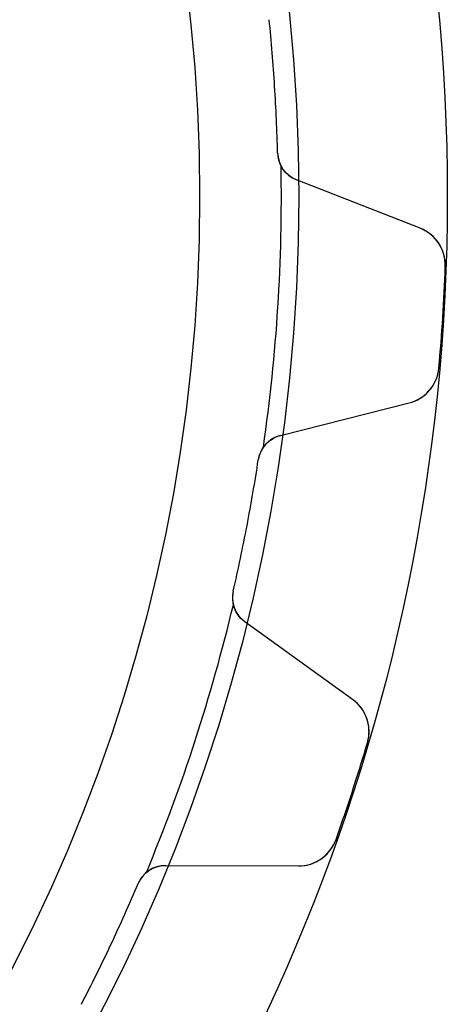
# Model space of a CAD drawing. Units: millimetres. Extents: x -38.9 to 38.9, y -38.9 to 38.9.
# Drawn here: x 30.2 to 38.9, y -16.3 to 3.6 of the extents above; entities that cross this region are included whole.
import ezdxf

# ---------------------------------------------------------------- set-up
doc = ezdxf.new("R2010")
doc.units = ezdxf.units.MM
doc.layers.add('Body027', color=7, linetype='CONTINUOUS')
doc.layers.add('Easydrive', color=7, linetype='CONTINUOUS')

msp = doc.modelspace()

# ---------------------------------------------------------------- linework, layer by layer
at = {"layer": 'Body027'}
for radius in [38.875, 38.875, 38.875, 38.875, 38.875, 38.875, 38.875, 38.875, 35.875, 35.875, 35.875, 35.875, 35.875, 35.875, 35.875, 35.875, 33.875, 33.875, 33.875, 33.875, 33.875, 33.875, 33.875, 33.875]:
    msp.add_circle((0, 0), radius, dxfattribs=at)
at = {"layer": 'Easydrive'}
for p, q in [((35.2799, 3.56952, 2.925), (35.2799, 3.56952, 26)), ((35.2799, 3.56952, 2.925), (35.2799, 3.56952, 26)), ((35.2799, 3.56952, -26), (35.2799, 3.56952, -2.925)), ((35.2799, 3.56952, -26), (35.2799, 3.56952, -2.925)), ((35.4491, 0.88037, 2.925), (35.4491, 0.88037, 26)), ((35.4491, 0.88037, 2.925), (35.4491, 0.88037, 26)), ((35.4491, 0.88037, -26), (35.4491, 0.88037, -2.925)), ((35.4491, 0.88037, -26), (35.4491, 0.88037, -2.925)), ((38.3266, -0.64181, 26), (35.83, 0.33663, 26)), ((35.83, 0.33663, 2.9616), (35.83, 0.33663, 26)), ((35.83, 0.33663, 2.9616), (35.83, 0.33663, 26)), ((38.3266, -0.64181, 26), (35.83, 0.33663, 26)), ((38.3266, -0.64181, -26), (35.83, 0.33663, -26)), ((35.83, 0.33663, -26), (35.83, 0.33663, -2.9616)), ((38.3266, -0.64181, -26), (35.83, 0.33663, -26)), ((35.83, 0.33663, -26), (35.83, 0.33663, -2.9616)), ((38.3266, -0.64181, 3.26016), (38.3266, -0.64181, 26)), ((38.3266, -0.64181, 3.26016), (38.3266, -0.64181, 26)), ((38.3266, -0.64181, -26), (38.3266, -0.64181, -3.26016)), ((38.3266, -0.64181, -26), (38.3266, -0.64181, -3.26016)), ((38.8342, -1.41581, 3.32321), (38.8342, -1.41581, 26)), ((38.8342, -1.41581, 3.32321), (38.8342, -1.41581, 26)), ((38.8342, -1.41581, -26), (38.8342, -1.41581, -3.32321)), ((38.8342, -1.41581, -26), (38.8342, -1.41581, -3.32321)), ((38.7054, -3.46257, 3.32321), (38.7054, -3.46257, 26)), ((38.7054, -3.46257, 3.32321), (38.7054, -3.46257, 26)), ((38.7054, -3.46257, -26), (38.7054, -3.46257, -3.32321)), ((38.7054, -3.46257, -26), (38.7054, -3.46257, -3.32321)), ((35.5052, -4.82466, 26), (38.1049, -4.16685, 26)), ((35.5052, -4.82466, 26), (38.1049, -4.16685, 26)), ((35.5052, -4.82466, -26), (38.1049, -4.16685, -26)), ((35.5052, -4.82466, -26), (38.1049, -4.16685, -26)), ((38.1049, -4.16685, 3.26016), (38.1049, -4.16685, 26)), ((38.1049, -4.16685, 3.26016), (38.1049, -4.16685, 26)), ((38.1049, -4.16685, -26), (38.1049, -4.16685, -3.26016)), ((38.1049, -4.16685, -26), (38.1049, -4.16685, -3.26016)), ((35.5052, -4.82466, 2.9616), (35.5052, -4.82466, 26)), ((35.5052, -4.82466, 2.9616), (35.5052, -4.82466, 26)), ((35.5052, -4.82466, -26), (35.5052, -4.82466, -2.9616)), ((35.5052, -4.82466, -26), (35.5052, -4.82466, -2.9616)), ((35.0592, -5.31637, 2.925), (35.0592, -5.31637, 26)), ((35.0592, -5.31637, 2.925), (35.0592, -5.31637, 26)), ((35.0592, -5.31637, -26), (35.0592, -5.31637, -2.925)), ((35.0592, -5.31637, -26), (35.0592, -5.31637, -2.925)), ((34.5543, -7.96312, 2.925), (34.5543, -7.96312, 26)), ((34.5543, -7.96312, 2.925), (34.5543, -7.96312, 26)), ((34.5543, -7.96312, -26), (34.5543, -7.96312, -2.925)), ((34.5543, -7.96312, -26), (34.5543, -7.96312, -2.925)), ((36.9629, -10.1531, 26), (34.788, -8.5845, 26)), ((34.788, -8.5845, 2.9616), (34.788, -8.5845, 26)), ((34.788, -8.5845, 2.9616), (34.788, -8.5845, 26)), ((36.9629, -10.1531, 26), (34.788, -8.5845, 26)), ((36.9629, -10.1531, -26), (34.788, -8.5845, -26)), ((34.788, -8.5845, -26), (34.788, -8.5845, -2.9616)), ((36.9629, -10.1531, -26), (34.788, -8.5845, -26)), ((34.788, -8.5845, -26), (34.788, -8.5845, -2.9616)), ((36.9629, -10.1531, 3.26016), (36.9629, -10.1531, 26)), ((36.9629, -10.1531, 3.26016), (36.9629, -10.1531, 26)), ((36.9629, -10.1531, -26), (36.9629, -10.1531, -3.26016)), ((36.9629, -10.1531, -26), (36.9629, -10.1531, -3.26016)), ((37.2621, -11.029, 3.32321), (37.2621, -11.029, 26)), ((37.2621, -11.029, 3.32321), (37.2621, -11.029, 26)), ((37.2621, -11.029, -26), (37.2621, -11.029, -3.32321)), ((37.2621, -11.029, -26), (37.2621, -11.029, -3.32321)), ((36.6283, -12.9794, 3.32321), (36.6283, -12.9794, 26)), ((36.6283, -12.9794, 3.32321), (36.6283, -12.9794, 26)), ((36.6283, -12.9794, -26), (36.6283, -12.9794, -3.32321)), ((36.6283, -12.9794, -26), (36.6283, -12.9794, -3.32321)), ((33.1899, -13.5029, 26), (35.8715, -13.5122, 26)), ((33.1899, -13.5029, 26), (35.8715, -13.5122, 26)), ((33.1899, -13.5029, 2.9616), (33.1899, -13.5029, 26)), ((33.1899, -13.5029, 2.9616), (33.1899, -13.5029, 26)), ((33.1899, -13.5029, -26), (35.8715, -13.5122, -26)), ((33.1899, -13.5029, -26), (35.8715, -13.5122, -26)), ((33.1899, -13.5029, -26), (33.1899, -13.5029, -2.9616)), ((33.1899, -13.5029, -26), (33.1899, -13.5029, -2.9616)), ((35.8715, -13.5122, 3.26016), (35.8715, -13.5122, 26)), ((35.8715, -13.5122, 3.26016), (35.8715, -13.5122, 26)), ((35.8715, -13.5122, -26), (35.8715, -13.5122, -3.26016)), ((35.8715, -13.5122, -26), (35.8715, -13.5122, -3.26016)), ((32.6356, -13.8682, 2.925), (32.6356, -13.8682, 26)), ((32.6356, -13.8682, 2.925), (32.6356, -13.8682, 26)), ((32.6356, -13.8682, -26), (32.6356, -13.8682, -2.925)), ((32.6356, -13.8682, -26), (32.6356, -13.8682, -2.925)), ((31.4884, -16.3062, 2.925), (31.4884, -16.3062, 26)), ((31.4884, -16.3062, 2.925), (31.4884, -16.3062, 26)), ((31.4884, -16.3062, -26), (31.4884, -16.3062, -2.925)), ((31.4884, -16.3062, -26), (31.4884, -16.3062, -2.925))]:
    msp.add_line(p, q, dxfattribs=at)
msp.add_circle((0, 0), 33.875, dxfattribs=at)
msp.add_circle((0, 0), 33.875, dxfattribs=at)
msp.add_circle((0, 0), 33.875, dxfattribs=at)
msp.add_circle((0, 0), 33.875, dxfattribs=at)
for centre, radius, start, end in [((0, 0, 26), 35.46, 3.6, 5.77737), ((0, 0, 26), 35.46, 3.6, 5.77737), ((0, 0, 2.925), 35.46, 3.6, 5.77737), ((0, 0, 2.925), 35.46, 3.6, 5.77737), ((0, 0, -26), 35.46, 3.6, 5.77737), ((0, 0, -26), 35.46, 3.6, 5.77737), ((0, 0, -2.925), 35.46, 3.6, 5.77737), ((0, 0, -2.925), 35.46, 3.6, 5.77737), ((0, 0, 26), 35.46, 1.42263, 3.6), ((0, 0, 26), 35.46, 1.42263, 3.6), ((0, 0, 2.925), 35.46, 1.42263, 3.6), ((0, 0, 2.925), 35.46, 1.42263, 3.6), ((0, 0, -26), 35.46, 1.42263, 3.6), ((0, 0, -26), 35.46, 1.42263, 3.6), ((0, 0, -2.925), 35.46, 1.42263, 3.6), ((0, 0, -2.925), 35.46, 1.42263, 3.6), ((36.0489, 0.89526, 26), 0.6, -178.577, -111.4), ((36.0489, 0.89526, 2.925), 0.6, -178.577, -151.877), ((36.0489, 0.89526, 26), 0.6, -178.577, -111.4), ((36.0489, 0.89526, 2.925), 0.6, -178.577, -151.877), ((36.0489, 0.89526, -26), 0.6, -178.577, -111.4), ((36.0489, 0.89526, -26), 0.6, -178.577, -111.4), ((36.0489, 0.89526, -2.925), 0.6, -178.577, -151.877), ((36.0489, 0.89526, -2.925), 0.6, -178.577, -151.877), ((0, 0, 2.925), 35.525, -8.18782, 0.98782), ((0, 0, 2.925), 35.525, -8.18782, 0.98782), ((0, 0, -2.925), 35.525, -8.18782, 0.98782), ((0, 0, -2.925), 35.525, -8.18782, 0.98782), ((38.0347, -1.38665, 26), 0.8, -2.08854, 68.6002), ((38.0347, -1.38665, 26), 0.8, -2.08854, 68.6002), ((38.0347, -1.38665, -26), 0.8, -2.08854, 68.6002), ((38.0347, -1.38665, -26), 0.8, -2.08854, 68.6002), ((0, 0, 26), 38.86, -3.6, -2.08795), ((0, 0, 26), 38.86, -3.6, -2.08795), ((0, 0, 3.32321), 38.86, -3.6, -2.08795), ((0, 0, 3.32321), 38.86, -3.6, -2.08795), ((0, 0, -26), 38.86, -3.6, -2.08795), ((0, 0, -26), 38.86, -3.6, -2.08795), ((0, 0, -3.32321), 38.86, -3.6, -2.08795), ((0, 0, -3.32321), 38.86, -3.6, -2.08795), ((0, 0, 26), 38.86, -5.11205, -3.6), ((0, 0, 26), 38.86, -5.11205, -3.6), ((0, 0, 3.32321), 38.86, -5.11205, -3.6), ((0, 0, 3.32321), 38.86, -5.11205, -3.6), ((0, 0, -26), 38.86, -5.11205, -3.6), ((0, 0, -26), 38.86, -5.11205, -3.6), ((0, 0, -3.32321), 38.86, -5.11205, -3.6), ((0, 0, -3.32321), 38.86, -5.11205, -3.6), ((37.9086, -3.3913, 26), 0.8, -75.8002, -5.11146), ((37.9086, -3.3913, 26), 0.8, -75.8002, -5.11146), ((37.9086, -3.3913, -26), 0.8, -75.8002, -5.11146), ((37.9086, -3.3913, -26), 0.8, -75.8002, -5.11146), ((35.6524, -5.40633, 26), 0.6, 104.2, 171.377), ((35.6524, -5.40633, 26), 0.6, 104.2, 171.377), ((35.6524, -5.40633, -26), 0.6, 104.2, 171.377), ((35.6524, -5.40633, -26), 0.6, 104.2, 171.377), ((35.6524, -5.40633, 2.925), 0.6, 144.677, 171.377), ((35.6524, -5.40633, 2.925), 0.6, 144.677, 171.377), ((35.6524, -5.40633, -2.925), 0.6, 144.677, 171.377), ((35.6524, -5.40633, -2.925), 0.6, 144.677, 171.377), ((0, 0, 26), 35.46, -10.8, -8.62263), ((0, 0, 26), 35.46, -10.8, -8.62263), ((0, 0, 2.925), 35.46, -10.8, -8.62263), ((0, 0, 2.925), 35.46, -10.8, -8.62263), ((0, 0, -26), 35.46, -10.8, -8.62263), ((0, 0, -26), 35.46, -10.8, -8.62263), ((0, 0, -2.925), 35.46, -10.8, -8.62263), ((0, 0, -2.925), 35.46, -10.8, -8.62263), ((0, 0, 26), 35.46, -12.9774, -10.8), ((0, 0, 26), 35.46, -12.9774, -10.8), ((0, 0, 2.925), 35.46, -12.9774, -10.8), ((0, 0, 2.925), 35.46, -12.9774, -10.8), ((0, 0, -26), 35.46, -12.9774, -10.8), ((0, 0, -26), 35.46, -12.9774, -10.8), ((0, 0, -2.925), 35.46, -12.9774, -10.8), ((0, 0, -2.925), 35.46, -12.9774, -10.8), ((35.139, -8.09786, 26), 0.6, 167.023, -125.8), ((35.139, -8.09786, 2.925), 0.6, 167.023, -166.277), ((35.139, -8.09786, 26), 0.6, 167.023, -125.8), ((35.139, -8.09786, 2.925), 0.6, 167.023, -166.277), ((35.139, -8.09786, -26), 0.6, 167.023, -125.8), ((35.139, -8.09786, -26), 0.6, 167.023, -125.8), ((35.139, -8.09786, -2.925), 0.6, 167.023, -166.277), ((35.139, -8.09786, -2.925), 0.6, 167.023, -166.277), ((0, 0, 2.925), 35.525, -22.5878, -13.4122), ((0, 0, 2.925), 35.525, -22.5878, -13.4122), ((0, 0, -2.925), 35.525, -22.5878, -13.4122), ((0, 0, -2.925), 35.525, -22.5878, -13.4122), ((36.495, -10.8019, 26), 0.8, -16.4885, 54.2002), ((36.495, -10.8019, 26), 0.8, -16.4885, 54.2002), ((36.495, -10.8019, -26), 0.8, -16.4885, 54.2002), ((36.495, -10.8019, -26), 0.8, -16.4885, 54.2002), ((0, 0, 26), 38.86, -18, -16.488), ((0, 0, 26), 38.86, -18, -16.488), ((0, 0, 3.32321), 38.86, -18, -16.488), ((0, 0, 3.32321), 38.86, -18, -16.488), ((0, 0, -26), 38.86, -18, -16.488), ((0, 0, -26), 38.86, -18, -16.488), ((0, 0, -3.32321), 38.86, -18, -16.488), ((0, 0, -3.32321), 38.86, -18, -16.488), ((0, 0, 26), 38.86, -19.512, -18), ((0, 0, 26), 38.86, -19.512, -18), ((0, 0, 3.32321), 38.86, -19.512, -18), ((0, 0, 3.32321), 38.86, -19.512, -18), ((0, 0, -26), 38.86, -19.512, -18), ((0, 0, -26), 38.86, -19.512, -18), ((0, 0, -3.32321), 38.86, -19.512, -18), ((0, 0, -3.32321), 38.86, -19.512, -18), ((35.8743, -12.7122, 26), 0.8, -90.2002, -19.5115), ((35.8743, -12.7122, 26), 0.8, -90.2002, -19.5115), ((35.8743, -12.7122, -26), 0.8, -90.2002, -19.5115), ((35.8743, -12.7122, -26), 0.8, -90.2002, -19.5115), ((33.1878, -14.1029, 26), 0.6, 89.8, 156.977), ((33.1878, -14.1029, 26), 0.6, 89.8, 156.977), ((33.1878, -14.1029, -26), 0.6, 89.8, 156.977), ((33.1878, -14.1029, -26), 0.6, 89.8, 156.977), ((33.1878, -14.1029, 2.925), 0.6, 130.277, 156.977), ((33.1878, -14.1029, 2.925), 0.6, 130.277, 156.977), ((33.1878, -14.1029, -2.925), 0.6, 130.277, 156.977), ((33.1878, -14.1029, -2.925), 0.6, 130.277, 156.977), ((0, 0, 26), 35.46, -25.2, -23.0226), ((0, 0, 26), 35.46, -25.2, -23.0226), ((0, 0, 2.925), 35.46, -25.2, -23.0226), ((0, 0, 2.925), 35.46, -25.2, -23.0226), ((0, 0, -26), 35.46, -25.2, -23.0226), ((0, 0, -26), 35.46, -25.2, -23.0226), ((0, 0, -2.925), 35.46, -25.2, -23.0226), ((0, 0, -2.925), 35.46, -25.2, -23.0226), ((0, 0, 26), 35.46, -27.3774, -25.2), ((0, 0, 26), 35.46, -27.3774, -25.2), ((0, 0, 2.925), 35.46, -27.3774, -25.2), ((0, 0, 2.925), 35.46, -27.3774, -25.2), ((0, 0, -26), 35.46, -27.3774, -25.2), ((0, 0, -26), 35.46, -27.3774, -25.2), ((0, 0, -2.925), 35.46, -27.3774, -25.2), ((0, 0, -2.925), 35.46, -27.3774, -25.2)]:
    msp.add_arc(centre, radius, start, end, dxfattribs=at)
for points in [[(35.83, 0.33663, 2.9616), (35.7034, 0.38584, 2.94655), (35.5893, 0.48194, 2.93303), (35.5197, 0.61245, 2.925)], [(35.83, 0.33663, 2.9616), (35.7034, 0.38584, 2.94655), (35.5893, 0.48194, 2.93303), (35.5197, 0.61245, 2.925)], [(35.83, 0.33663, -2.9616), (35.7034, 0.38584, -2.94655), (35.5893, 0.48194, -2.93303), (35.5197, 0.61245, -2.925)], [(35.83, 0.33663, -2.9616), (35.7034, 0.38584, -2.94655), (35.5893, 0.48194, -2.93303), (35.5197, 0.61245, -2.925)], [(35.1629, -5.05942, 2.925), (35.2482, -4.93866, 2.93303), (35.3735, -4.85762, 2.94655), (35.5052, -4.82466, 2.9616)], [(35.1629, -5.05942, 2.925), (35.2482, -4.93866, 2.93303), (35.3735, -4.85762, 2.94655), (35.5052, -4.82466, 2.9616)], [(35.1629, -5.05942, -2.925), (35.2482, -4.93866, -2.93303), (35.3735, -4.85762, -2.94655), (35.5052, -4.82466, -2.9616)], [(35.1629, -5.05942, -2.925), (35.2482, -4.93866, -2.93303), (35.3735, -4.85762, -2.94655), (35.5052, -4.82466, -2.9616)], [(34.788, -8.5845, 2.9616), (34.6777, -8.50535, 2.94655), (34.591, -8.38389, 2.93303), (34.5561, -8.24019, 2.925)], [(34.788, -8.5845, 2.9616), (34.6777, -8.50535, 2.94655), (34.591, -8.38389, 2.93303), (34.5561, -8.24019, 2.925)], [(34.788, -8.5845, -2.9616), (34.6777, -8.50535, -2.94655), (34.591, -8.38389, -2.93303), (34.5561, -8.24019, -2.925)], [(34.788, -8.5845, -2.9616), (34.6777, -8.50535, -2.94655), (34.591, -8.38389, -2.93303), (34.5561, -8.24019, -2.925)], [(32.7999, -13.6451, 2.925), (32.9126, -13.5494, 2.93303), (33.0541, -13.502, 2.94655), (33.1899, -13.5029, 2.9616)], [(32.7999, -13.6451, 2.925), (32.9126, -13.5494, 2.93303), (33.0541, -13.502, 2.94655), (33.1899, -13.5029, 2.9616)], [(32.7999, -13.6451, -2.925), (32.9126, -13.5494, -2.93303), (33.0541, -13.502, -2.94655), (33.1899, -13.5029, -2.9616)], [(32.7999, -13.6451, -2.925), (32.9126, -13.5494, -2.93303), (33.0541, -13.502, -2.94655), (33.1899, -13.5029, -2.9616)]]:
    msp.add_open_spline(points, degree=3, dxfattribs=at)
for points, knots in [([(38.8342, -1.41581, 3.32321), (38.8415, -1.23672, 3.32329), (38.7844, -1.05939, 3.31588), (38.6875, -0.92418, 3.30393), (38.5935, -0.79148, 3.29233), (38.4652, -0.69598, 3.27682), (38.3266, -0.64181, 3.26016)], [0, 0, 0, 0, 0.506643, 0.506643, 0.506643, 1, 1, 1, 1]), ([(38.8342, -1.41581, 3.32321), (38.8415, -1.23672, 3.32329), (38.7844, -1.05939, 3.31588), (38.6875, -0.92418, 3.30393), (38.5935, -0.79148, 3.29233), (38.4652, -0.69598, 3.27682), (38.3266, -0.64181, 3.26016)], [0, 0, 0, 0, 0.506643, 0.506643, 0.506643, 1, 1, 1, 1]), ([(38.8342, -1.41581, -3.32321), (38.8415, -1.23672, -3.32329), (38.7844, -1.05939, -3.31588), (38.6875, -0.92418, -3.30393), (38.5935, -0.79148, -3.29233), (38.4652, -0.69598, -3.27682), (38.3266, -0.64181, -3.26016)], [0, 0, 0, 0, 0.506643, 0.506643, 0.506643, 1, 1, 1, 1]), ([(38.8342, -1.41581, -3.32321), (38.8415, -1.23672, -3.32329), (38.7844, -1.05939, -3.31588), (38.6875, -0.92418, -3.30393), (38.5935, -0.79148, -3.29233), (38.4652, -0.69598, -3.27682), (38.3266, -0.64181, -3.26016)], [0, 0, 0, 0, 0.506643, 0.506643, 0.506643, 1, 1, 1, 1]), ([(38.1049, -4.16685, 3.26016), (38.2493, -4.13043, 3.27684), (38.3888, -4.05159, 3.29237), (38.4987, -3.93145, 3.30398), (38.6116, -3.80949, 3.3159), (38.6902, -3.64091, 3.32329), (38.7054, -3.46257, 3.32321)], [0, 0, 0, 0, 0.494034, 0.494034, 0.494034, 1, 1, 1, 1]), ([(38.1049, -4.16685, 3.26016), (38.2493, -4.13043, 3.27684), (38.3888, -4.05159, 3.29237), (38.4987, -3.93145, 3.30398), (38.6116, -3.80949, 3.3159), (38.6902, -3.64091, 3.32329), (38.7054, -3.46257, 3.32321)], [0, 0, 0, 0, 0.494034, 0.494034, 0.494034, 1, 1, 1, 1]), ([(38.1049, -4.16685, -3.26016), (38.2493, -4.13043, -3.27684), (38.3888, -4.05159, -3.29237), (38.4987, -3.93145, -3.30398), (38.6116, -3.80949, -3.3159), (38.6902, -3.64091, -3.32329), (38.7054, -3.46257, -3.32321)], [0, 0, 0, 0, 0.494034, 0.494034, 0.494034, 1, 1, 1, 1]), ([(38.1049, -4.16685, -3.26016), (38.2493, -4.13043, -3.27684), (38.3888, -4.05159, -3.29237), (38.4987, -3.93145, -3.30398), (38.6116, -3.80949, -3.3159), (38.6902, -3.64091, -3.32329), (38.7054, -3.46257, -3.32321)], [0, 0, 0, 0, 0.494034, 0.494034, 0.494034, 1, 1, 1, 1]), ([(37.2621, -11.029, 3.32321), (37.3136, -10.8573, 3.32329), (37.3024, -10.6714, 3.31588), (37.2422, -10.5163, 3.30393), (37.1842, -10.3644, 3.29233), (37.0836, -10.24, 3.27682), (36.9629, -10.1531, 3.26016)], [0, 0, 0, 0, 0.506643, 0.506643, 0.506643, 1, 1, 1, 1]), ([(37.2621, -11.029, 3.32321), (37.3136, -10.8573, 3.32329), (37.3024, -10.6714, 3.31588), (37.2422, -10.5163, 3.30393), (37.1842, -10.3644, 3.29233), (37.0836, -10.24, 3.27682), (36.9629, -10.1531, 3.26016)], [0, 0, 0, 0, 0.506643, 0.506643, 0.506643, 1, 1, 1, 1]), ([(37.2621, -11.029, -3.32321), (37.3136, -10.8573, -3.32329), (37.3024, -10.6714, -3.31588), (37.2422, -10.5163, -3.30393), (37.1842, -10.3644, -3.29233), (37.0836, -10.24, -3.27682), (36.9629, -10.1531, -3.26016)], [0, 0, 0, 0, 0.506643, 0.506643, 0.506643, 1, 1, 1, 1]), ([(37.2621, -11.029, -3.32321), (37.3136, -10.8573, -3.32329), (37.3024, -10.6714, -3.31588), (37.2422, -10.5163, -3.30393), (37.1842, -10.3644, -3.29233), (37.0836, -10.24, -3.27682), (36.9629, -10.1531, -3.26016)], [0, 0, 0, 0, 0.506643, 0.506643, 0.506643, 1, 1, 1, 1]), ([(35.8715, -13.5122, 3.26016), (36.0204, -13.5129, 3.27684), (36.1751, -13.4712, 3.29237), (36.3115, -13.3822, 3.30398), (36.4511, -13.2921, 3.3159), (36.5692, -13.1484, 3.32329), (36.6283, -12.9794, 3.32321)], [0, 0, 0, 0, 0.494034, 0.494034, 0.494034, 1, 1, 1, 1]), ([(35.8715, -13.5122, 3.26016), (36.0204, -13.5129, 3.27684), (36.1751, -13.4712, 3.29237), (36.3115, -13.3822, 3.30398), (36.4511, -13.2921, 3.3159), (36.5692, -13.1484, 3.32329), (36.6283, -12.9794, 3.32321)], [0, 0, 0, 0, 0.494034, 0.494034, 0.494034, 1, 1, 1, 1]), ([(35.8715, -13.5122, -3.26016), (36.0204, -13.5129, -3.27684), (36.1751, -13.4712, -3.29237), (36.3115, -13.3822, -3.30398), (36.4511, -13.2921, -3.3159), (36.5692, -13.1484, -3.32329), (36.6283, -12.9794, -3.32321)], [0, 0, 0, 0, 0.494034, 0.494034, 0.494034, 1, 1, 1, 1]), ([(35.8715, -13.5122, -3.26016), (36.0204, -13.5129, -3.27684), (36.1751, -13.4712, -3.29237), (36.3115, -13.3822, -3.30398), (36.4511, -13.2921, -3.3159), (36.5692, -13.1484, -3.32329), (36.6283, -12.9794, -3.32321)], [0, 0, 0, 0, 0.494034, 0.494034, 0.494034, 1, 1, 1, 1])]:
    msp.add_open_spline(points, degree=3, knots=knots, dxfattribs=at)

doc.saveas('drawing.dxf')
